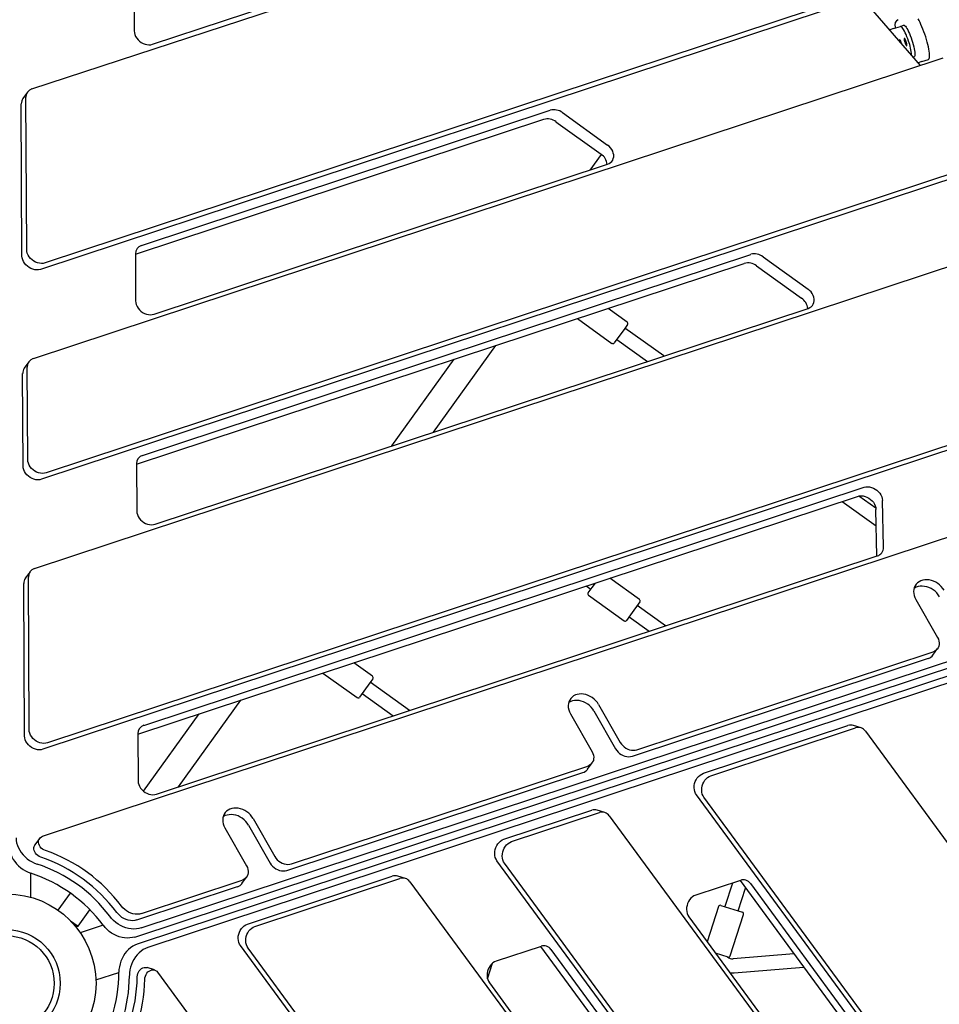
# Model space of a CAD drawing. Units: millimetres. Extents: x 41590 to 79380, y 2375 to 30495.
# Drawn here: x 52769 to 53823, y 14853 to 15981 of the extents above; entities that cross this region are included whole.
import ezdxf

# ---------------------------------------------------------------- set-up
doc = ezdxf.new("R2010")
doc.units = ezdxf.units.MM
doc.header["$PDSIZE"] = -1
doc.layers.add('размер', color=92, linetype='Continuous', lineweight=15)
doc.dimstyles.new('Размер М1.1', dxfattribs={"dimtxt": 300, "dimasz": 200, "dimexe": 1, "dimexo": 1, "dimgap": 50, "dimtad": 1, "dimdec": 0, "dimzin": 0, "dimtxsty": 'Standard', "dimcen": 2.5, "dimazin": 0, "dimtfac": 1, "dimtmove": 0, "dimatfit": 3, "dimfxl": 1, "dimtzin": 0, "dimarcsym": 0})

# ---------------------------------------------------------------- blocks, each defined once
blk = doc.blocks.new('*D24')
at = {"layer": 'Defpoints', "color": 0, "transparency": 16777216}
for p in [(54583.9, 17979.9), (45293.7, 9218.6), (48557.3, 9218.6)]:
    blk.add_point(p, dxfattribs=at)
at = {"layer": 'размер', "color": 0, "lineweight": -2, "transparency": 16777216}
for p, q in [((54582.9, 17979.9), (45292.7, 17979.9)), ((45293.7, 17779.9), (45293.7, 9418.6)), ((48556.3, 9218.6), (45292.7, 9218.6))]:
    blk.add_line(p, q, dxfattribs=at)
at = {"layer": 'размер', "color": 0, "transparency": 16777216}
for points in [[(45260.3, 17779.9), (45327, 17779.9), (45293.7, 17979.9)], [(45260.3, 9418.6), (45327, 9418.6), (45293.7, 9218.6)]]:
    blk.add_solid(points, dxfattribs=at)
at = {"layer": 'размер', "color": 0, "transparency": 16777216, "insert": (45093.7, 13599.2), "char_height": 300, "attachment_point": 5, "rotation": 90}
blk.add_mtext('8500', dxfattribs=at)
blk = doc.blocks.new('*D25')
at = {"layer": 'Defpoints', "color": 0, "transparency": 16777216}
for p in [(55111.9, 17600.4), (47848.3, 9442.6), (55111.9, 7028.7)]:
    blk.add_point(p, dxfattribs=at)
at = {"layer": 'размер', "color": 0, "lineweight": -2, "transparency": 16777216}
for p, q in [((55111.9, 17599.4), (55111.9, 7027.7)), ((47848.3, 9441.6), (47848.3, 7027.7)), ((48048.3, 7028.7), (54911.9, 7028.7))]:
    blk.add_line(p, q, dxfattribs=at)
at = {"layer": 'размер', "color": 0, "transparency": 16777216}
for points in [[(48048.3, 7062.1), (48048.3, 6995.4), (47848.3, 7028.7)], [(54911.9, 7062.1), (54911.9, 6995.4), (55111.9, 7028.7)]]:
    blk.add_solid(points, dxfattribs=at)
at = {"layer": 'размер', "color": 0, "transparency": 16777216, "insert": (51480.1, 7228.7), "char_height": 300, "attachment_point": 5}
blk.add_mtext('7100', dxfattribs=at)
blk = doc.blocks.new('*D26')
at = {"layer": 'Defpoints', "color": 0, "transparency": 16777216}
for p in [(55111.9, 19779.3), (44052.2, 7289.3), (48397.8, 7289.3)]:
    blk.add_point(p, dxfattribs=at)
at = {"layer": 'размер', "color": 0, "lineweight": -2, "transparency": 16777216}
for p, q in [((55110.9, 19779.3), (44051.2, 19779.3)), ((44052.2, 19579.3), (44052.2, 7489.3)), ((48396.8, 7289.3), (44051.2, 7289.3))]:
    blk.add_line(p, q, dxfattribs=at)
at = {"layer": 'размер', "color": 0, "transparency": 16777216}
for points in [[(44018.9, 19579.3), (44085.5, 19579.3), (44052.2, 19779.3)], [(44018.9, 7489.3), (44085.5, 7489.3), (44052.2, 7289.3)]]:
    blk.add_solid(points, dxfattribs=at)
at = {"layer": 'размер', "color": 0, "transparency": 16777216, "insert": (43852.2, 13534.3), "char_height": 300, "attachment_point": 5, "rotation": 90}
blk.add_mtext('12500', dxfattribs=at)
blk = doc.blocks.new('*D27')
at = {"layer": 'Defpoints', "color": 0, "transparency": 16777216}
for p in [(56678.3, 18547.7), (46570.6, 8271), (46570.6, 5521.5)]:
    blk.add_point(p, dxfattribs=at)
at = {"layer": 'размер', "color": 0, "lineweight": -2, "transparency": 16777216}
for p, q in [((56678.3, 18546.7), (56678.3, 5520.5)), ((46570.6, 8270), (46570.6, 5520.5)), ((56478.3, 5521.5), (46770.6, 5521.5))]:
    blk.add_line(p, q, dxfattribs=at)
at = {"layer": 'размер', "color": 0, "transparency": 16777216}
for points in [[(46770.6, 5554.8), (46770.6, 5488.2), (46570.6, 5521.5)], [(56478.3, 5554.8), (56478.3, 5488.2), (56678.3, 5521.5)]]:
    blk.add_solid(points, dxfattribs=at)
at = {"layer": 'размер', "color": 0, "transparency": 16777216, "insert": (51624.5, 5721.5), "char_height": 300, "attachment_point": 5}
blk.add_mtext('10100', dxfattribs=at)

msp = doc.modelspace()

# ---------------------------------------------------------------- linework, layer by layer
at = {"color": 7, "linetype": 'Continuous', "lineweight": 25}
for p, q in [((52783.4, 15902.1), (53621.2, 16176.8)), ((52921.6, 15953.2), (53147.5, 16027.9)), ((53750.9, 16017.6), (52798.5, 15702.6)), ((52900.3, 16022.4), (52900.5, 15968.4)), ((53745.6, 16010.2), (52793.1, 15695.2)), ((53801.1, 15928.9), (53734.3, 16006.5)), ((53770.3, 15971.1), (53766, 15969.7)), ((53770.3, 15971.1), (53778.2, 15973.7)), ((53772.2, 15972.8), (53772.2, 15972.7)), ((53772.2, 15972.7), (53772.5, 15971.8)), ((53778.2, 15973.7), (53781.9, 15974.9)), ((52785, 15592.9), (53827.1, 15937.5)), ((53793.9, 15938.8), (53792.9, 15938.5)), ((53802.9, 15933.4), (53810.3, 15935.9)), ((53802.9, 15933.4), (53798.5, 15932)), ((52778.3, 15898.4), (52773, 15891)), ((52777.4, 15717.8), (52776.4, 15892.4)), ((52772, 15710.4), (52771.1, 15885)), ((52908.8, 15722.7), (53377.1, 15877.5)), ((52901.9, 15712.5), (53369.7, 15867.2)), ((53391.2, 15874.8), (53442.7, 15837.7)), ((53383.7, 15864.4), (53435.3, 15827.4)), ((53904.7, 15827.4), (52799.7, 15462)), ((53422.9, 15809), (53435.8, 15827)), ((53899.4, 15820), (52794.4, 15454.6)), ((52923.3, 15643.8), (53442.9, 15815.6)), ((52786.3, 15352.2), (53865.9, 15709.3)), ((52901.9, 15713), (52902.2, 15659)), ((52910.1, 15482), (53606.9, 15712.4)), ((53620.9, 15709.7), (53672.5, 15672.6)), ((52903.1, 15471.8), (53599.4, 15702.1)), ((53613.5, 15699.3), (53665, 15662.3)), ((52924.5, 15403.1), (53672.6, 15650.5)), ((53465.2, 15634.8), (53443.4, 15650.5)), ((53408.2, 15638.8), (53447.7, 15610.4)), ((53465.6, 15632), (53462.4, 15627.4)), ((53462.4, 15627.4), (53450.5, 15610.9)), ((53507.3, 15595.9), (53462.7, 15627.9)), ((53243.3, 15508.6), (53314.7, 15607.9)), ((53453.4, 15614.9), (53488.5, 15589.7)), ((52779.9, 15589.2), (52774.6, 15581.8)), ((53195.7, 15492.8), (53267.1, 15592.2)), ((52773.3, 15469.7), (52772.7, 15575.8)), ((52778.6, 15477.1), (52778.1, 15583.2)), ((53883.7, 15510.5), (52801.3, 15152.6)), ((53878.4, 15503.1), (52796, 15145.2)), ((52903.1, 15472.3), (52903.4, 15418.3)), ((52911.7, 15172.6), (53736.6, 15445.4)), ((52904.7, 15162.4), (53729.1, 15435)), ((53711.7, 15429.3), (53750.6, 15401.3)), ((53750.1, 15421.4), (53730.6, 15435.4)), ((53758.8, 15376.7), (53757.6, 15430.4)), ((53751.3, 15366.6), (53750.2, 15420)), ((52795.6, 15045.4), (53872.4, 15401.5)), ((52926.1, 15093.7), (53751.8, 15366.8)), ((52781.2, 15348.6), (52775.8, 15341.2)), ((52780.2, 15167.7), (52779.3, 15342.6)), ((53479.3, 15316.8), (53445.3, 15341.2)), ((52774.9, 15160.3), (52774, 15335.2)), ((54154.5, 15335.4), (52904, 14921.9)), ((54166.7, 15331.5), (52916.1, 14918)), ((53418.3, 15332.3), (53423.6, 15328.5)), ((53420.7, 15324.4), (53425.2, 15330.7)), ((53425.2, 15330.7), (53428.8, 15335.7)), ((53421.1, 15321.6), (53461.8, 15292.4)), ((53479.7, 15314), (53469.1, 15299.2)), ((53796, 15316.7), (53820.7, 15273.2)), ((53509.3, 15286.6), (53476.8, 15310)), ((53469.1, 15299.2), (53464.5, 15292.9)), ((53467.5, 15297), (53490.5, 15280.4)), ((52908.7, 14940.4), (53877.1, 15260.6)), ((53815.5, 15253.1), (53820.8, 15260.5)), ((52901.3, 14930), (53869.6, 15250.3)), ((53471.2, 15137.2), (53810.4, 15249.4)), ((53476.5, 15144.6), (53815.7, 15256.8)), ((53173.4, 15228.8), (53152, 15244.2)), ((53116.7, 15232.5), (53155.9, 15204.4)), ((53173.8, 15226), (53170.6, 15221.4)), ((53170.6, 15221.4), (53158.7, 15204.8)), ((53215.9, 15189.6), (53170.9, 15221.9)), ((52951.2, 15102), (53022.6, 15201.4)), ((53161.6, 15208.9), (53197.1, 15183.4)), ((53432.5, 15196.5), (53457.3, 15153)), ((52911.3, 15097.1), (52974.9, 15185.6)), ((53400.2, 15185.9), (53425, 15142.3)), ((53427.2, 15189.1), (53452, 15145.6)), ((53552.5, 15117.6), (53718.2, 15172.4)), ((53561.1, 15114.8), (53726.9, 15169.6)), ((53733.2, 15169.7), (53724.5, 15172.5)), ((52904.7, 15162.9), (52905, 15108.9)), ((53738.3, 15166), (54258.4, 14454.2)), ((53080.8, 15013.7), (53420, 15125.9)), ((53419.8, 15122.2), (53425.1, 15129.6)), ((53075.4, 15006.4), (53414.6, 15118.5)), ((54138.5, 14284.3), (53544.6, 15092.8)), ((54147.1, 14281.5), (53553.2, 15090.1)), ((53036.8, 15065.7), (53061.6, 15022.2)), ((53324, 15042), (53424.7, 15075.3)), ((53332.7, 15039.3), (53433.4, 15072.6)), ((53439.7, 15072.7), (53431, 15075.4)), ((53444.7, 15068.9), (54094.5, 14184.3)), ((53004.5, 15055), (53029.3, 15011.5)), ((53031.5, 15058.3), (53056.3, 15014.8)), ((52792.2, 15043), (52786.9, 15035.6)), ((54005.1, 14079.2), (53316.1, 15017.3)), ((54013.8, 14076.5), (53324.8, 15014.5)), ((52782.3, 14975.5), (52782.1, 15003.2)), ((53024, 14991.3), (53029.3, 14998.7)), ((53030.2, 14944.9), (53196.2, 14999.8)), ((53211.2, 14997.1), (53202.5, 14999.9)), ((52903.5, 14949.5), (53018.9, 14987.7)), ((52908.9, 14956.9), (53024.2, 14995.1)), ((53038.9, 14942.1), (53204.9, 14997)), ((53216.3, 14993.4), (53889.4, 14076.9)), ((53595.1, 14994.9), (53543.8, 14977.9)), ((53585.9, 14991.9), (53577.3, 14964.8)), ((53592.5, 14960), (53600.9, 14986.1)), ((53594.6, 14994.7), (53886.3, 14597.6)), ((53606.4, 14991.3), (53898.4, 14593.7)), ((52813.3, 14960.7), (52827.4, 14980.3)), ((53570, 14965), (53557, 14924.4)), ((53572.5, 14966.3), (53597.3, 14958.4)), ((52836.4, 14942.3), (52849.9, 14961.1)), ((53535.9, 14953.2), (53859.9, 14512.1)), ((53583.4, 14908.3), (53598.6, 14955.9)), ((52827.4, 14948.7), (52836.4, 14942.3)), ((52835, 14942.1), (52830.9, 14945)), ((52835, 14942.1), (52836.4, 14942.3)), ((52865.1, 14943.6), (52838.8, 14934.9)), ((53697.2, 14001.3), (53022.3, 14920.1)), ((53366.6, 14919.3), (53315.3, 14902.4)), ((53366.1, 14919.2), (53800.3, 14328.1)), ((53705.9, 13998.5), (53031, 14917.4)), ((53377.9, 14915.7), (53812.4, 14324.2)), ((53580.9, 14907), (53566.4, 14911.6)), ((53656.3, 14910.7), (53586.6, 14904.9)), ((53305.3, 14882.2), (53311, 14899.9)), ((52856.7, 14880.8), (52883, 14889.4)), ((52923.9, 14892.2), (52915.3, 14894.9)), ((52927.3, 14889.7), (53598.7, 13975.6)), ((53587.9, 14889), (53667.4, 14895.5)), ((53307.4, 14877.6), (53773.8, 14242.6))]:
    msp.add_line(p, q, dxfattribs=at)
at = {"color": 7, "linetype": 'Continuous', "lineweight": 25, "flags": 128}
for points in [[(53810.3, 15935.9), (53810.8, 15936.2), (53811.2, 15936.9), (53811.5, 15938), (53811.6, 15939.3), (53811.6, 15941), (53811.5, 15942.9), (53811.2, 15945.1), (53810.8, 15947.5), (53810.3, 15950.1), (53809.7, 15952.8), (53808.9, 15955.7), (53808.1, 15958.6), (53807.2, 15961.6), (53806.2, 15964.6), (53805.2, 15967.5), (53804.1, 15970.4), (53802.9, 15973.1), (53801.8, 15975.7), (53800.7, 15978.1), (53799.6, 15980.3), (53798.5, 15982.2)], [(52900.5, 15968.4), (52900.7, 15966.3), (52901.3, 15964.2), (52902.2, 15962.1), (52903.4, 15960.1), (52904.9, 15958.3), (52906.7, 15956.7), (52908.6, 15955.3), (52910.7, 15954.1), (52913, 15953.3), (52915.2, 15952.8), (52917.4, 15952.6), (52919.6, 15952.7), (52921.6, 15953.2)], [(53787.6, 15956.8), (53786.7, 15959.3), (53785.7, 15961.8), (53784.8, 15964.2), (53783.8, 15966.4), (53782.8, 15968.3), (53781.9, 15970), (53781, 15971.4), (53780.1, 15972.5), (53779.4, 15973.3), (53778.7, 15973.7), (53778.2, 15973.7)], [(53781.9, 15974.9), (53782.5, 15974.9), (53783.1, 15974.5), (53783.9, 15973.8), (53784.7, 15972.7), (53785.6, 15971.3), (53786.6, 15969.6), (53787.5, 15967.6), (53788.5, 15965.4), (53789.5, 15963.1), (53790.4, 15960.6), (53791.3, 15958)], [(53779.7, 15953.8), (53779.6, 15954.1), (53779.2, 15955.3), (53778.7, 15956.4), (53778.2, 15957.3), (53777.8, 15957.9), (53777.5, 15958.1), (53777.3, 15958.1), (53777.2, 15957.7), (53777.2, 15956.9), (53777.2, 15956.7)], [(53783.4, 15955.4), (53783.8, 15954.2), (53784.2, 15953.1), (53784.7, 15952.3), (53785.1, 15951.7), (53785.4, 15951.4), (53785.7, 15951.5), (53785.8, 15951.9), (53785.8, 15952.6), (53785.6, 15953.6), (53785.3, 15954.7), (53785, 15955.9), (53784.5, 15957.1), (53784.1, 15958.2), (53783.6, 15959.1), (53783.2, 15959.7), (53782.9, 15959.9), (53782.6, 15959.8), (53782.5, 15959.4), (53782.6, 15958.7), (53782.7, 15957.7), (53783, 15956.6), (53783.4, 15955.4)], [(53791.3, 15958), (53792.1, 15955.4), (53792.8, 15952.9), (53793.5, 15950.4), (53794, 15948.1), (53794.4, 15945.9), (53794.6, 15944), (53794.8, 15942.3), (53794.7, 15940.9), (53794.6, 15939.9), (53794.3, 15939.2), (53793.9, 15938.8)], [(53442.9, 15815.6), (53444.7, 15816.4), (53446.3, 15817.5), (53447.7, 15818.9), (53448.7, 15820.5), (53449.4, 15822.3), (53449.8, 15824.3), (53449.8, 15826.3), (53449.4, 15828.4), (53448.7, 15830.5), (53447.6, 15832.5), (53446.2, 15834.4), (53444.6, 15836.2), (53442.7, 15837.7)], [(52793.1, 15695.2), (52791.1, 15694.7), (52788.9, 15694.6), (52786.7, 15694.8), (52784.4, 15695.3), (52782.2, 15696.1), (52780.1, 15697.3), (52778.2, 15698.7), (52776.4, 15700.3), (52774.9, 15702.2), (52773.7, 15704.1), (52772.8, 15706.2), (52772.2, 15708.3), (52772, 15710.4)], [(52798.5, 15702.6), (52796.4, 15702.1), (52794.3, 15702), (52792, 15702.2), (52789.8, 15702.7), (52787.5, 15703.5), (52785.4, 15704.7), (52783.5, 15706.1), (52781.7, 15707.7), (52780.2, 15709.6), (52779, 15711.5), (52778.1, 15713.6), (52777.5, 15715.7), (52777.4, 15717.8)], [(53672.6, 15650.5), (53674.4, 15651.3), (53676.1, 15652.4), (53677.4, 15653.8), (53678.5, 15655.4), (53679.2, 15657.2), (53679.5, 15659.2), (53679.5, 15661.2), (53679.1, 15663.3), (53678.4, 15665.4), (53677.3, 15667.5), (53676, 15669.4), (53674.3, 15671.1), (53672.5, 15672.6)], [(52902.2, 15659), (52902.4, 15656.9), (52902.9, 15654.8), (52903.8, 15652.7), (52905, 15650.7), (52906.5, 15648.9), (52908.3, 15647.3), (52910.2, 15645.9), (52912.3, 15644.7), (52914.6, 15643.9), (52916.8, 15643.4), (52919.1, 15643.2), (52921.2, 15643.3), (52923.3, 15643.8)], [(52799.7, 15462), (52797.7, 15461.5), (52795.5, 15461.3), (52793.3, 15461.5), (52791, 15462.1), (52788.8, 15462.9), (52786.7, 15464), (52784.7, 15465.4), (52783, 15467.1), (52781.5, 15468.9), (52780.2, 15470.9), (52779.3, 15472.9), (52778.8, 15475), (52778.6, 15477.1)], [(52794.4, 15454.6), (52792.4, 15454.1), (52790.2, 15453.9), (52788, 15454.1), (52785.7, 15454.7), (52783.5, 15455.5), (52781.4, 15456.6), (52779.4, 15458.1), (52777.7, 15459.7), (52776.1, 15461.5), (52774.9, 15463.5), (52774, 15465.6), (52773.5, 15467.7), (52773.3, 15469.7)], [(53736.6, 15445.4), (53738.6, 15445.9), (53740.7, 15446), (53742.9, 15445.8), (53745.2, 15445.3), (53747.4, 15444.5), (53749.5, 15443.4), (53751.4, 15442), (53753.2, 15440.4), (53754.7, 15438.5), (53755.9, 15436.6), (53756.9, 15434.6), (53757.4, 15432.5), (53757.6, 15430.4)], [(53729.1, 15435), (53731.1, 15435.5), (53733.3, 15435.7), (53735.5, 15435.5), (53737.7, 15435), (53739.9, 15434.1), (53742.1, 15433), (53744, 15431.6), (53745.8, 15430), (53747.3, 15428.2), (53748.5, 15426.2), (53749.4, 15424.2), (53750, 15422.1), (53750.2, 15420)], [(52903.4, 15418.3), (52903.6, 15416.2), (52904.2, 15414.1), (52905.1, 15412.1), (52906.3, 15410.1), (52907.8, 15408.3), (52909.5, 15406.6), (52911.5, 15405.2), (52913.6, 15404.1), (52915.8, 15403.2), (52918.1, 15402.7), (52920.3, 15402.5), (52922.5, 15402.7), (52924.5, 15403.1)], [(53828.3, 15327.4), (53826.8, 15329.6), (53825.1, 15331.7), (53823.2, 15333.6), (53821, 15335.2), (53818.7, 15336.7), (53816.3, 15337.8), (53813.7, 15338.7), (53811.2, 15339.2), (53808.7, 15339.5), (53806.2, 15339.4), (53803.8, 15339), (53801.6, 15338.2), (53799.6, 15337.2), (53797.8, 15335.9), (53796.3, 15334.3), (53795.1, 15332.5), (53794.2, 15330.5), (53793.7, 15328.4), (53793.4, 15326.1), (53793.6, 15323.8), (53794, 15321.4), (53794.8, 15319), (53796, 15316.7)], [(53823, 15320), (53821.5, 15322.2), (53819.8, 15324.3), (53817.9, 15326.2), (53815.7, 15327.8), (53813.4, 15329.3), (53811, 15330.4), (53808.4, 15331.3), (53805.9, 15331.8), (53803.3, 15332.1), (53800.9, 15332), (53798.5, 15331.6), (53796.3, 15330.8), (53794.3, 15329.8), (53793.9, 15329.5)], [(53820.7, 15273.2), (53821.7, 15271.2), (53822.3, 15269.2), (53822.6, 15267.1), (53822.6, 15265.1), (53822.2, 15263.3), (53821.5, 15261.5), (53820.4, 15260), (53819.1, 15258.6), (53817.5, 15257.6), (53815.7, 15256.8)], [(53432.5, 15196.5), (53431.1, 15198.7), (53429.4, 15200.8), (53427.4, 15202.7), (53425.3, 15204.4), (53423, 15205.8), (53420.5, 15206.9), (53418, 15207.8), (53415.4, 15208.4), (53412.9, 15208.6), (53410.4, 15208.5), (53408.1, 15208.1), (53405.9, 15207.4), (53403.9, 15206.3), (53402.1, 15205), (53400.6, 15203.4), (53399.4, 15201.6), (53398.5, 15199.7), (53397.9, 15197.5), (53397.7, 15195.2), (53397.8, 15192.9), (53398.3, 15190.5), (53399.1, 15188.2), (53400.2, 15185.9)], [(53427.2, 15189.1), (53425.8, 15191.3), (53424.1, 15193.4), (53422.1, 15195.3), (53420, 15197), (53417.7, 15198.4), (53415.2, 15199.6), (53412.7, 15200.4), (53410.1, 15201), (53407.6, 15201.2), (53405.1, 15201.1), (53402.8, 15200.7), (53400.6, 15200), (53398.6, 15198.9), (53398.2, 15198.7)], [(52801.3, 15152.6), (52799.3, 15152.1), (52797.1, 15151.9), (52794.9, 15152.1), (52792.6, 15152.6), (52790.4, 15153.5), (52788.3, 15154.6), (52786.3, 15156), (52784.6, 15157.7), (52783.1, 15159.5), (52781.9, 15161.5), (52781, 15163.5), (52780.4, 15165.6), (52780.2, 15167.7)], [(52796, 15145.2), (52794, 15144.7), (52791.8, 15144.5), (52789.6, 15144.7), (52787.3, 15145.3), (52785.1, 15146.1), (52783, 15147.2), (52781, 15148.6), (52779.3, 15150.3), (52777.8, 15152.1), (52776.5, 15154.1), (52775.6, 15156.1), (52775.1, 15158.2), (52774.9, 15160.3)], [(53452, 15145.6), (53453.3, 15143.7), (53454.8, 15142), (53456.5, 15140.4), (53458.5, 15139.1), (53460.5, 15138), (53462.7, 15137.2), (53464.9, 15136.8), (53467.1, 15136.6), (53469.2, 15136.7), (53471.2, 15137.2)], [(53457.3, 15153), (53458.6, 15151.1), (53460.1, 15149.4), (53461.8, 15147.8), (53463.8, 15146.5), (53465.9, 15145.4), (53468, 15144.6), (53470.2, 15144.2), (53472.4, 15144), (53474.5, 15144.1), (53476.5, 15144.6)], [(53425, 15142.3), (53426, 15140.4), (53426.6, 15138.3), (53426.9, 15136.3), (53426.8, 15134.3), (53426.5, 15132.4), (53425.7, 15130.6), (53424.7, 15129.1), (53423.4, 15127.8), (53421.8, 15126.7), (53420, 15125.9)], [(53544.6, 15092.8), (53543.5, 15094.6), (53542.7, 15096.6), (53542.2, 15098.8), (53542, 15101.1), (53542.1, 15103.5), (53542.5, 15105.9), (53543.2, 15108.2), (53544.3, 15110.3), (53545.5, 15112.3), (53547, 15114.1), (53548.7, 15115.6), (53550.6, 15116.8), (53552.5, 15117.6)], [(53553.2, 15090.1), (53552.2, 15091.9), (53551.3, 15093.9), (53550.8, 15096.1), (53550.6, 15098.4), (53550.8, 15100.7), (53551.2, 15103.1), (53551.9, 15105.4), (53552.9, 15107.6), (53554.2, 15109.6), (53555.7, 15111.3), (53557.4, 15112.8), (53559.2, 15114), (53561.1, 15114.8)], [(52905, 15108.9), (52905.2, 15106.8), (52905.8, 15104.7), (52906.7, 15102.7), (52907.9, 15100.7), (52909.4, 15098.9), (52911.1, 15097.2), (52913.1, 15095.8), (52915.2, 15094.7), (52917.4, 15093.8), (52919.7, 15093.3), (52921.9, 15093.1), (52924.1, 15093.3), (52926.1, 15093.7)], [(53036.8, 15065.7), (53035.4, 15067.9), (53033.7, 15069.9), (53031.7, 15071.8), (53029.5, 15073.5), (53027.2, 15074.9), (53024.8, 15076.1), (53022.3, 15076.9), (53019.7, 15077.5), (53017.2, 15077.7), (53014.7, 15077.6), (53012.3, 15077.2), (53010.1, 15076.5), (53008.1, 15075.5), (53006.4, 15074.1), (53004.8, 15072.6), (53003.6, 15070.8), (53002.7, 15068.8), (53002.2, 15066.6), (53001.9, 15064.4), (53002.1, 15062), (53002.5, 15059.7), (53003.4, 15057.3), (53004.5, 15055)], [(53031.5, 15058.3), (53030.1, 15060.5), (53028.3, 15062.5), (53026.4, 15064.4), (53024.2, 15066.1), (53021.9, 15067.5), (53019.5, 15068.7), (53016.9, 15069.5), (53014.4, 15070.1), (53011.9, 15070.3), (53009.4, 15070.2), (53007, 15069.8), (53004.8, 15069.1), (53002.8, 15068.1), (53002.4, 15067.8)], [(52765.2, 15043.5), (52765.4, 15040.7), (52765.9, 15037.8), (52766.8, 15035), (52768, 15032.1), (52769.4, 15029.4), (52771.2, 15026.7), (52773.2, 15024.2), (52775.5, 15021.9), (52778, 15019.7), (52780.7, 15017.8), (52783.5, 15016.1), (52786.4, 15014.7), (52789.5, 15013.5)], [(52798.9, 15029), (52797.2, 15029.8), (52795.6, 15030.8), (52794.1, 15032), (52792.9, 15033.4), (52792, 15034.9), (52791.3, 15036.6), (52791, 15038.2), (52791, 15039.8), (52791.4, 15041.3), (52792, 15042.7), (52793, 15043.8), (52794.2, 15044.8), (52795.6, 15045.4)], [(52757.8, 15033.2), (52758, 15030.3), (52758.5, 15027.5), (52759.4, 15024.6), (52760.5, 15021.8), (52762, 15019), (52763.8, 15016.4), (52765.8, 15013.9), (52768.1, 15011.5), (52770.5, 15009.4), (52773.2, 15007.4), (52776, 15005.8), (52779, 15004.3), (52782, 15003.2)], [(52793.6, 15021.6), (52791.8, 15022.4), (52790.3, 15023.4), (52788.8, 15024.6), (52787.6, 15026), (52786.7, 15027.5), (52786, 15029.2), (52785.7, 15030.8), (52785.7, 15032.4), (52786.1, 15033.9), (52786.7, 15035.3), (52786.9, 15035.6)], [(53316.1, 15017.3), (53315, 15019.1), (53314.2, 15021.1), (53313.7, 15023.3), (53313.5, 15025.6), (53313.6, 15027.9), (53314, 15030.3), (53314.8, 15032.6), (53315.8, 15034.8), (53317.1, 15036.8), (53318.6, 15038.5), (53320.2, 15040), (53322.1, 15041.2), (53324, 15042)], [(53324.8, 15014.5), (53323.7, 15016.3), (53322.9, 15018.3), (53322.4, 15020.5), (53322.2, 15022.8), (53322.3, 15025.2), (53322.7, 15027.5), (53323.4, 15029.8), (53324.5, 15032), (53325.7, 15034), (53327.2, 15035.8), (53328.9, 15037.3), (53330.7, 15038.4), (53332.7, 15039.3)], [(53061.6, 15022.2), (53062.8, 15020.3), (53064.3, 15018.5), (53066.1, 15017), (53068, 15015.6), (53070.1, 15014.6), (53072.3, 15013.8), (53074.5, 15013.3), (53076.7, 15013.1), (53078.8, 15013.3), (53080.8, 15013.7)], [(53029.3, 15011.5), (53030.2, 15009.5), (53030.9, 15007.4), (53031.2, 15005.4), (53031.1, 15003.4), (53030.7, 15001.5), (53030, 14999.8), (53028.9, 14998.2), (53027.6, 14996.9), (53026, 14995.8), (53024.2, 14995.1)], [(53056.3, 15014.8), (53057.5, 15012.9), (53059, 15011.1), (53060.8, 15009.6), (53062.7, 15008.2), (53064.8, 15007.2), (53067, 15006.4), (53069.2, 15005.9), (53071.4, 15005.7), (53073.5, 15005.9), (53075.4, 15006.4)], [(53543.8, 14977.9), (53541.8, 14977.1), (53540, 14975.9), (53538.3, 14974.5), (53536.8, 14972.7), (53535.6, 14970.7), (53534.5, 14968.5), (53533.8, 14966.2), (53533.4, 14963.9), (53533.3, 14961.5), (53533.5, 14959.2), (53534, 14957), (53534.8, 14955), (53535.9, 14953.2)], [(52908.9, 14956.9), (52906.6, 14956.3), (52904.2, 14956.1), (52901.7, 14956.2), (52899.1, 14956.7), (52896.6, 14957.4), (52894.2, 14958.5), (52891.8, 14959.9), (52889.7, 14961.5), (52887.7, 14963.3), (52886, 14965.4)], [(52908.7, 14940.4), (52906, 14939.7), (52903.1, 14939.3), (52900.1, 14939.1), (52897.1, 14939.4), (52894, 14939.9), (52890.9, 14940.7), (52887.9, 14941.8), (52884.9, 14943.2), (52882.1, 14944.9), (52879.4, 14946.8), (52876.9, 14949), (52874.6, 14951.3), (52872.6, 14953.8)], [(52903.5, 14949.5), (52901.3, 14948.9), (52898.9, 14948.7), (52896.4, 14948.8), (52893.8, 14949.3), (52891.3, 14950), (52888.8, 14951.1), (52886.5, 14952.5), (52884.3, 14954.1), (52882.4, 14956), (52880.7, 14958)], [(52901.3, 14930), (52898.5, 14929.3), (52895.7, 14928.9), (52892.7, 14928.8), (52889.6, 14929), (52886.6, 14929.5), (52883.5, 14930.3), (52880.5, 14931.5), (52877.5, 14932.9), (52874.7, 14934.5), (52872, 14936.5), (52869.5, 14938.6), (52867.2, 14940.9), (52865.2, 14943.4)], [(53022.3, 14920.1), (53021.2, 14921.9), (53020.4, 14923.9), (53019.9, 14926.1), (53019.7, 14928.4), (53019.8, 14930.8), (53020.3, 14933.2), (53021, 14935.5), (53022, 14937.6), (53023.3, 14939.6), (53024.8, 14941.4), (53026.5, 14942.9), (53028.3, 14944.1), (53030.2, 14944.9)], [(53031, 14917.4), (53029.9, 14919.2), (53029.1, 14921.2), (53028.6, 14923.4), (53028.4, 14925.7), (53028.5, 14928), (53028.9, 14930.4), (53029.7, 14932.7), (53030.7, 14934.9), (53032, 14936.9), (53033.5, 14938.6), (53035.2, 14940.1), (53037, 14941.3), (53038.9, 14942.1)], [(52904, 14921.9), (52901.4, 14920.8), (52898.8, 14919.4), (52896.3, 14917.7), (52894, 14915.8), (52891.9, 14913.5), (52889.9, 14911), (52888.1, 14908.3), (52886.6, 14905.4), (52885.3, 14902.4), (52884.3, 14899.2), (52883.6, 14896), (52883.1, 14892.8), (52883, 14889.6)], [(52916.1, 14918), (52913.5, 14916.9), (52910.9, 14915.6), (52908.5, 14913.9), (52906.2, 14911.9), (52904, 14909.6), (52902, 14907.1), (52900.3, 14904.4), (52898.7, 14901.5), (52897.5, 14898.5), (52896.4, 14895.4), (52895.7, 14892.2), (52895.3, 14888.9), (52895.1, 14885.7)], [(53315.3, 14902.4), (53313.4, 14901.6), (53311.5, 14900.4), (53309.9, 14898.9), (53308.4, 14897.1), (53307.1, 14895.1), (53306.1, 14893), (53305.3, 14890.7), (53304.9, 14888.3), (53304.8, 14885.9), (53305, 14883.6), (53305.5, 14881.4), (53306.3, 14879.4), (53307.4, 14877.6)], [(52904.1, 14884.3), (52904.2, 14886.1), (52904.7, 14888), (52905.4, 14889.7), (52906.4, 14891.3), (52907.6, 14892.7), (52908.9, 14893.8), (52910.4, 14894.6), (52911.9, 14895.1), (52913.4, 14895.2), (52914.9, 14895), (52915.3, 14894.9)], [(52912.7, 14881.5), (52912.9, 14883.4), (52913.4, 14885.2), (52914.1, 14886.9), (52915.1, 14888.5), (52916.3, 14889.9), (52917.6, 14891), (52919.1, 14891.8), (52920.6, 14892.3), (52922.1, 14892.5), (52923.6, 14892.2), (52925, 14891.7), (52926.3, 14890.8), (52927.3, 14889.7)], [(53583, 14889.1), (53584.9, 14888.9), (53587.9, 14889)]]:
    msp.add_lwpolyline(points, dxfattribs=at)
at = {"color": 7, "linetype": 'Continuous', "lineweight": 25}
for radius in [102.5, 61.5, 54.6]:
    msp.add_circle((52754.3, 14876.9), radius, dxfattribs=at)
for centre, radius, start, end in [((53732.2, 15936.5), 59, 4.0641, 20.1589), ((52786.3, 15892.6), 9.89, 107.0923, 181.3409), ((52781.3, 15885.2), 10.1, 144.8313, 181.0326), ((53381.4, 15862.1), 16, 52.4315, 105.456), ((53374, 15851.7), 16, 52.4315, 105.456), ((53426.2, 15813.9), 16.2, 5.3711, 55.9182), ((52911.8, 15713.2), 9.89, 107.2514, 181.3453), ((53611.1, 15697), 16, 52.4315, 105.456), ((53603.7, 15686.6), 16, 52.4315, 105.456), ((53656, 15648.8), 16.2, 5.3711, 55.9182), ((53464, 15633.2), 2, 324.2984, 54.2984), ((53448.8, 15612.1), 2, 234.2984, 324.2984), ((52787.9, 15583.4), 9.89, 107.2514, 181.3453), ((52782.9, 15576), 10.1, 144.8326, 181.0313), ((52913, 15472.6), 9.89, 107.2514, 181.3453), ((53748.9, 15376.2), 9.9, 287.2807, 2.3592), ((52789.2, 15342.8), 9.89, 107.2514, 181.3453), ((52784.1, 15335.4), 10.1, 144.8326, 181.0313), ((53422.3, 15323.2), 2, 144.2984, 234.2984), ((53478.1, 15315.2), 2, 324.2984, 54.2984), ((53462.9, 15294.1), 2, 234.2984, 324.2984), ((53807.4, 15259), 10.1, 287.4528, 323.8769), ((53172.2, 15227.1), 2, 324.2984, 54.2984), ((53157.1, 15206), 2, 234.2984, 324.2984), ((52914.6, 15163.2), 9.89, 107.2514, 181.3453), ((53721.5, 15162.8), 10.1, 72.8313, 109.0326), ((53730.2, 15160.3), 9.89, 35.0923, 109.3409), ((53411.6, 15128.1), 10.1, 287.4528, 323.8769), ((53428, 15065.8), 10.1, 72.8326, 109.0313), ((53436.7, 15063.2), 9.89, 35.2514, 109.3453), ((52733.3, 14847.7), 184.1, 36.8139, 70.8883), ((52738.6, 14855.1), 184.1, 36.8139, 70.8883), ((52736.2, 14851.8), 170.3, 36.8037, 71.7932), ((52728.8, 14841.4), 170.3, 36.8037, 71.7932), ((53199.5, 14990.2), 10.1, 72.8326, 109.0313), ((53208.2, 14987.7), 9.89, 35.2514, 109.3453), ((53015.9, 14997.3), 10.1, 287.4528, 323.8769), ((53598.3, 14985.6), 9.89, 35.2514, 109.3453), ((53571.9, 14964.4), 2, 72.2984, 162.2984), ((53596.7, 14956.5), 2, 342.2984, 72.2984), ((53369.9, 14910), 9.89, 35.2514, 109.3453), ((53585.9, 14912.9), 8, 225.582, 274.7216), ((53581.5, 14908.9), 2, 252.2984, 342.2984), ((52712.7, 14890.2), 170.3, 324.8037, 359.7932), ((52724.8, 14886.3), 170.3, 324.8037, 359.7932), ((52720, 14887.9), 184.1, 324.8139, 358.8883), ((52728.7, 14885.1), 184.1, 324.8139, 358.8883)]:
    msp.add_arc(centre, radius, start, end, dxfattribs=at)
msp.add_ellipse((53778, 15974.7), major_axis=(-2.2, 6.65), ratio=0.881009, start_param=0, end_param=1.570796, dxfattribs=at)

# ---------------------------------------------------------------- dimensions: what is measured, and where the dimension line sits
at = {"layer": 'размер'}
for base, p1, p2, text, picture, middle in [((44052.2, 7289.3), (55111.9, 19779.3), (48397.8, 7289.3), '12500', '*D26', (43852.2, 13534.3)), ((45293.7, 9218.6), (54583.9, 17979.9), (48557.3, 9218.6), '8500', '*D24', (45093.7, 13599.2))]:
    dim = msp.add_linear_dim(base=base, p1=p1, p2=p2, angle=90, text=text, dimstyle='Размер М1.1', dxfattribs=at)
    dim.commit()
    dim.dimension.update_dxf_attribs({"geometry": picture, "text_midpoint": middle})
for base, p1, p2, text, picture, middle in [((46570.6, 5521.5), (56678.3, 18547.7), (46570.6, 8271), '10100', '*D27', (51624.5, 5721.5)), ((55111.9, 7028.7), (47848.3, 9442.6), (55111.9, 17600.4), '7100', '*D25', (51480.1, 7228.7))]:
    dim = msp.add_linear_dim(base=base, p1=p1, p2=p2, text=text, dimstyle='Размер М1.1', dxfattribs=at)
    dim.commit()
    dim.dimension.update_dxf_attribs({"geometry": picture, "text_midpoint": middle})

doc.saveas('drawing.dxf')
